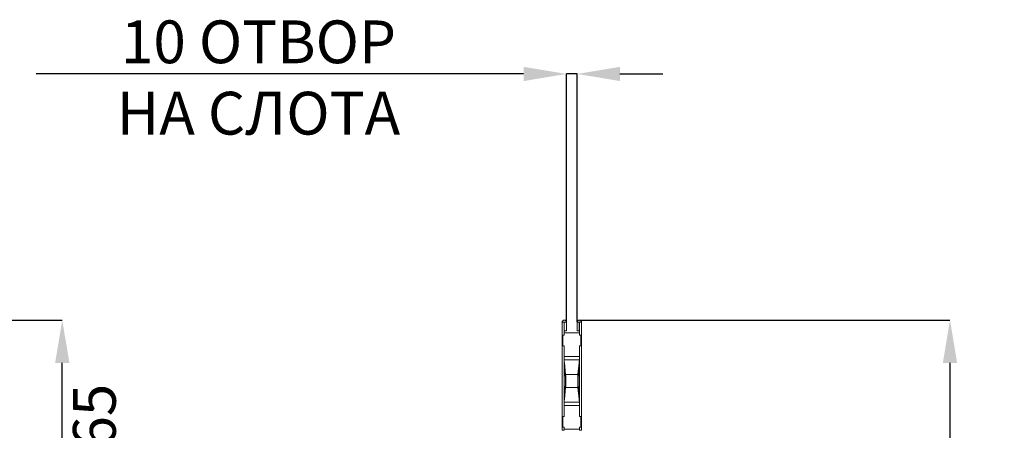
# Model space of a CAD drawing. Units: millimetres. Extents: x 392 to 8643, y 236 to 2053.
# Drawn here: x 3878 to 4798, y 1029 to 1412 of the extents above; entities that cross this region are included whole.
import ezdxf

# ---------------------------------------------------------------- set-up
doc = ezdxf.new("R2010")
doc.units = ezdxf.units.MM
doc.header["$PDSIZE"] = -1
doc.layers.get('0').update_dxf_attribs({"color": 10})
doc.styles.add('SLDTEXTSTYLE0', font='TXT', dxfattribs={"width": 0.605})
doc.dimstyles.new('SLDDIMSTYLE0', dxfattribs={"dimtxt": 8, "dimasz": 8, "dimexe": 0, "dimexo": 0.0625, "dimgap": 2, "dimtad": 2, "dimlfac": 5, "dimrnd": 1e-09, "dimzin": 12, "dimdsep": 46, "dimtxsty": 'SLDTEXTSTYLE0', "dimsah": 1, "dimcen": 0.09, "dimadec": 0, "dimazin": 3, "dimtfac": 1, "dimtofl": 0, "dimtmove": 0, "dimatfit": 3, "dimfxl": 0, "dimfrac": 2, "dimtolj": 1, "dimtzin": 12, "dimarcsym": 0})
doc.dimstyles.new('SLDDIMSTYLE2', dxfattribs={"dimtxt": 8, "dimasz": 8, "dimexe": 0, "dimexo": 0.0625, "dimgap": 2, "dimtad": 2, "dimlfac": 5, "dimrnd": 1e-09, "dimzin": 12, "dimdsep": 46, "dimtxsty": 'SLDTEXTSTYLE0', "dimsah": 1, "dimcen": 0.09, "dimadec": 0, "dimazin": 3, "dimtfac": 1, "dimtmove": 0, "dimatfit": 0, "dimfxl": 0, "dimfrac": 2, "dimtolj": 1, "dimtzin": 12, "dimarcsym": 0})

# ---------------------------------------------------------------- blocks, each defined once
blk = doc.blocks.new('*D6')
at = {"color": 0, "linetype": 'Continuous', "lineweight": -2, "transparency": 16777216}
for p, q in [((408.51, 92.8), (463.92, 92.8)), ((463.92, 43.67), (463.92, 84.8)), ((413.81, 35.67), (463.92, 35.67))]:
    blk.add_line(p, q, dxfattribs=at)
at = {"color": 0, "linetype": 'Continuous', "transparency": 16777216}
for points in [[(462.59, 84.8), (465.26, 84.8), (463.92, 92.8)], [(462.59, 43.67), (465.26, 43.67), (463.92, 35.67)]]:
    blk.add_solid(points, dxfattribs=at)
at = {"layer": 'Defpoints', "color": 0, "linetype": 'Continuous', "transparency": 16777216}
for p in [(408.45, 92.8), (463.92, 92.8), (413.75, 35.67)]:
    blk.add_point(p, dxfattribs=at)
at = {"color": 0, "linetype": 'Continuous', "lineweight": 0, "transparency": 16777216, "insert": (465.92, 64.24), "char_height": 8, "attachment_point": 2, "rotation": 90, "style": 'SLDTEXTSTYLE0'}
blk.add_mtext('\\A1;285.65', dxfattribs=at)
blk = doc.blocks.new('*D9')
at = {"color": 0, "linetype": 'Continuous', "lineweight": -2, "transparency": 16777216}
for p, q in [((1.47, 138.4), (70.65, 138.4)), ((70.65, 130.4), (70.65, 19.01)), ((0.06, 11.01), (70.65, 11.01))]:
    blk.add_line(p, q, dxfattribs=at)
at = {"color": 0, "linetype": 'Continuous', "transparency": 16777216}
for points in [[(69.32, 130.4), (71.99, 130.4), (70.65, 138.4)], [(69.32, 19.01), (71.99, 19.01), (70.65, 11.01)]]:
    blk.add_solid(points, dxfattribs=at)
at = {"layer": 'Defpoints', "color": 0, "linetype": 'Continuous', "transparency": 16777216}
for p in [(1.41, 138.4), (0, 11.01), (70.65, 11.01)]:
    blk.add_point(p, dxfattribs=at)
at = {"color": 0, "linetype": 'Continuous', "lineweight": 0, "transparency": 16777216, "insert": (72.65, 74.7), "char_height": 8, "attachment_point": 2, "rotation": 90, "style": 'SLDTEXTSTYLE0'}
blk.add_mtext('\\A1;637', dxfattribs=at)
blk = doc.blocks.new('*D10')
at = {"color": 0, "linetype": 'Continuous', "lineweight": -2, "transparency": 16777216}
for p, q in [((-9, 184.4), (-100.05, 184.4)), ((-1, 138.05), (-1, 184.4)), ((1, 184.4), (-1, 184.4)), ((1, 138.05), (1, 184.4)), ((9, 184.4), (17, 184.4))]:
    blk.add_line(p, q, dxfattribs=at)
at = {"color": 0, "linetype": 'Continuous', "transparency": 16777216}
for points in [[(-9, 185.73), (-9, 183.07), (-1, 184.4)], [(9, 185.73), (9, 183.07), (1, 184.4)]]:
    blk.add_solid(points, dxfattribs=at)
at = {"layer": 'Defpoints', "color": 0, "linetype": 'Continuous', "transparency": 16777216}
for p in [(-1, 184.4), (-1, 137.99), (1, 137.99)]:
    blk.add_point(p, dxfattribs=at)
at = {"color": 0, "linetype": 'Continuous', "lineweight": 0, "transparency": 16777216, "insert": (-58.53, 194.4), "char_height": 8, "attachment_point": 2, "style": 'SLDTEXTSTYLE0'}
blk.add_mtext('\\A1;10 ОТВОР НА СЛОТА', dxfattribs=at)
blk = doc.blocks.new('view')
at = {"linetype": 'Continuous', "lineweight": 0}
dim = blk.add_linear_dim(base=(463.9231, 92.8), p1=(413.748, 35.6708), p2=(408.448, 92.8), angle=90, dimstyle='SLDDIMSTYLE0', dxfattribs=at)
dim.commit()
dim.dimension.update_dxf_attribs({"geometry": '*D6', "text_midpoint": (469.9231, 64.2354)})
blk = doc.blocks.new('sec')
at = {"linetype": 'Continuous', "lineweight": 20}
for p, q in [((-1.82, 137.99), (-1.82, 135.6)), ((-1.42, 137.99), (-1.82, 137.99)), ((-1.42, 137.99), (-1.42, 135.6)), ((-1.4, 136.4), (-1.4, 137.99)), ((-1.4, 137.99), (-1, 137.99)), ((-1, 136.4), (-1, 137.99)), ((1.4, 137.99), (1, 137.99)), ((1, 137.99), (1, 136.4)), ((1.4, 137.99), (1.4, 136.4)), ((1.42, 137.99), (1.82, 137.99)), ((1.42, 137.99), (1.42, 135.6)), ((1.82, 137.99), (1.82, 135.6)), ((-1.4, 136.4), (-1, 136.4)), ((1.4, 136.4), (1, 136.4)), ((-1.42, 135.6), (-1.82, 135.6)), ((-1.82, 135.6), (-1.82, 133.6)), ((-1.7, 135.6), (-1.7, 133.6)), ((1.42, 136), (-1.42, 136)), ((1.42, 135.6), (1.82, 135.6)), ((1.7, 135.6), (1.7, 133.6)), ((1.82, 133.6), (1.82, 135.6)), ((-1.42, 133.6), (-1.82, 133.6)), ((-1.82, 133.6), (-1.82, 120.4)), ((-1.42, 133.6), (-1.42, 120.4)), ((1.42, 133.6), (1.42, 120.4)), ((1.82, 133.6), (1.42, 133.6)), ((1.82, 133.6), (1.82, 120.4)), ((1.42, 131.5685), (-1.42, 131.5685)), ((1.4178, 130.9557), (-1.4178, 130.9557)), ((-1.3819, 130.4019), (-1.3819, 129.3576)), ((-1.3819, 130.4019), (-1.155, 128.2257)), ((-1.3819, 129.3576), (-1.2, 127.6128)), ((1.155, 128.2257), (1.3819, 130.4019)), ((1.2, 127.6128), (1.3819, 129.3576)), ((1.3819, 129.3576), (1.3819, 130.4019)), ((1.155, 128.2257), (-1.155, 128.2257)), ((-1.2, 126.3872), (-1.3819, 124.6424)), ((-1.155, 125.7743), (-1.3819, 123.5981)), ((1.155, 125.7743), (-1.155, 125.7743)), ((1.3819, 123.5981), (1.155, 125.7743)), ((1.3819, 124.6424), (1.2, 126.3872)), ((-1.3819, 124.6424), (-1.3819, 123.5981)), ((1.3819, 123.5981), (1.3819, 124.6424)), ((1.42, 122.4315), (-1.42, 122.4315)), ((1.4178, 123.0443), (-1.4178, 123.0443)), ((-1.42, 120.4), (-1.82, 120.4)), ((-1.82, 120.4), (-1.82, 118.4)), ((-1.7, 120.4), (-1.7, 118.4)), ((1.42, 120.4), (1.82, 120.4)), ((1.7, 120.4), (1.7, 118.4)), ((1.82, 118.4), (1.82, 120.4)), ((-1.82, 118.4), (-1.82, 117.8)), ((-1.42, 118.4), (-1.82, 118.4)), ((-1.82, 117.8), (-1.42, 117.8)), ((-1.42, 118.4), (-1.42, 117.8)), ((1.42, 118), (-1.42, 118)), ((1.42, 118.4), (1.42, 117.8)), ((1.82, 118.4), (1.42, 118.4)), ((1.82, 117.8), (1.42, 117.8)), ((1.82, 118.4), (1.82, 117.8))]:
    blk.add_line(p, q, dxfattribs=at)
for centre, radius in [((-1.41, 137.99), 0.41), ((-1.41, 137.99), 0.01), ((1.41, 137.99), 0.41), ((1.41, 137.99), 0.01)]:
    blk.add_arc(centre, radius, 0, 180, dxfattribs=at)
for centre, major_axis, ratio, start_param, end_param in [((8.58, 131.1332), (10, 0), 0.83909963, 3.16274798, 3.22885912), ((-8.58, 131.1332), (10, 0), 0.83909963, 6.19591884, 6.26202998), ((8.58, 130.0889), (10, 0), 0.83909963, 3.14159265, 3.22885912), ((-8.58, 130.0889), (10, 0), 0.83909963, 6.19591884, 6.28318531), ((-1.245, 127), (0, 0.8), 0.08748866, 3.83972435, 5.58505361), ((-1.245, 127), (0, 1.6), 0.08748866, 3.83972435, 5.58505361), ((1.245, 127), (0, 1.6), 0.08748866, 0.6981317, 2.44346095), ((1.245, 127), (0, 0.8), 0.08748866, 0.6981317, 2.44346095), ((8.58, 123.9111), (10, 0), 0.83909963, 3.05432619, 3.14159265), ((8.58, 122.8668), (10, 0), 0.83909963, 3.05432619, 3.12043733), ((-8.58, 123.9111), (10, 0), 0.83909963, 0, 0.08726646), ((-8.58, 122.8668), (10, 0), 0.83909963, 0.02115532, 0.08726646)]:
    blk.add_ellipse(centre, major_axis=major_axis, ratio=ratio, start_param=start_param, end_param=end_param, dxfattribs=at)
for points, knots in [([(-1.42, 131.232), (-1.4199, 131.1534), (-1.4198, 131.051), (-1.4181, 130.9736), (-1.4178, 130.9557)], [0, 0, 0, 0, 0.76816694, 1, 1, 1, 1]), ([(1.4178, 130.9557), (1.4187, 131.0197), (1.42, 131.103), (1.42, 131.2077), (1.42, 131.232)], [0, 0, 0, 0, 0.76810482, 1, 1, 1, 1]), ([(-1.4178, 123.0443), (-1.4187, 122.9803), (-1.42, 122.897), (-1.42, 122.7923), (-1.42, 122.768)], [0, 0, 0, 0, 0.76810482, 1, 1, 1, 1]), ([(1.42, 122.768), (1.4199, 122.8466), (1.4198, 122.949), (1.4182, 123.0264), (1.4178, 123.0443)], [0, 0, 0, 0, 0.76815476, 1, 1, 1, 1])]:
    blk.add_open_spline(points, degree=3, knots=knots, dxfattribs=at)
at = {"linetype": 'Continuous', "lineweight": 0}
dim = blk.add_linear_dim(base=(-1, 184.4), p1=(1, 137.99), p2=(-1, 137.99), text='<> ОТВОР НА СЛОТА', dimstyle='SLDDIMSTYLE2', dxfattribs=at)
dim.commit()
dim.dimension.update_dxf_attribs({"geometry": '*D10', "text_midpoint": (-58.5267, 190.4)})
dim = blk.add_linear_dim(base=(70.6548, 11.007), p1=(1.41, 138.4), p2=(0, 11.007), angle=90, dimstyle='SLDDIMSTYLE0', override={"dimdec": 0}, dxfattribs=at)
dim.commit()
dim.dimension.update_dxf_attribs({"geometry": '*D9', "text_midpoint": (76.6548, 74.7035)})

msp = doc.modelspace()

# ---------------------------------------------------------------- block references
at = {"xscale": 5, "yscale": 5, "zscale": 5}
for name, p in [('view', (1598.04, 667.65)), ('sec', (4393.56, 439.65))]:
    msp.add_blockref(name, p, dxfattribs=at)

doc.saveas('drawing.dxf')
